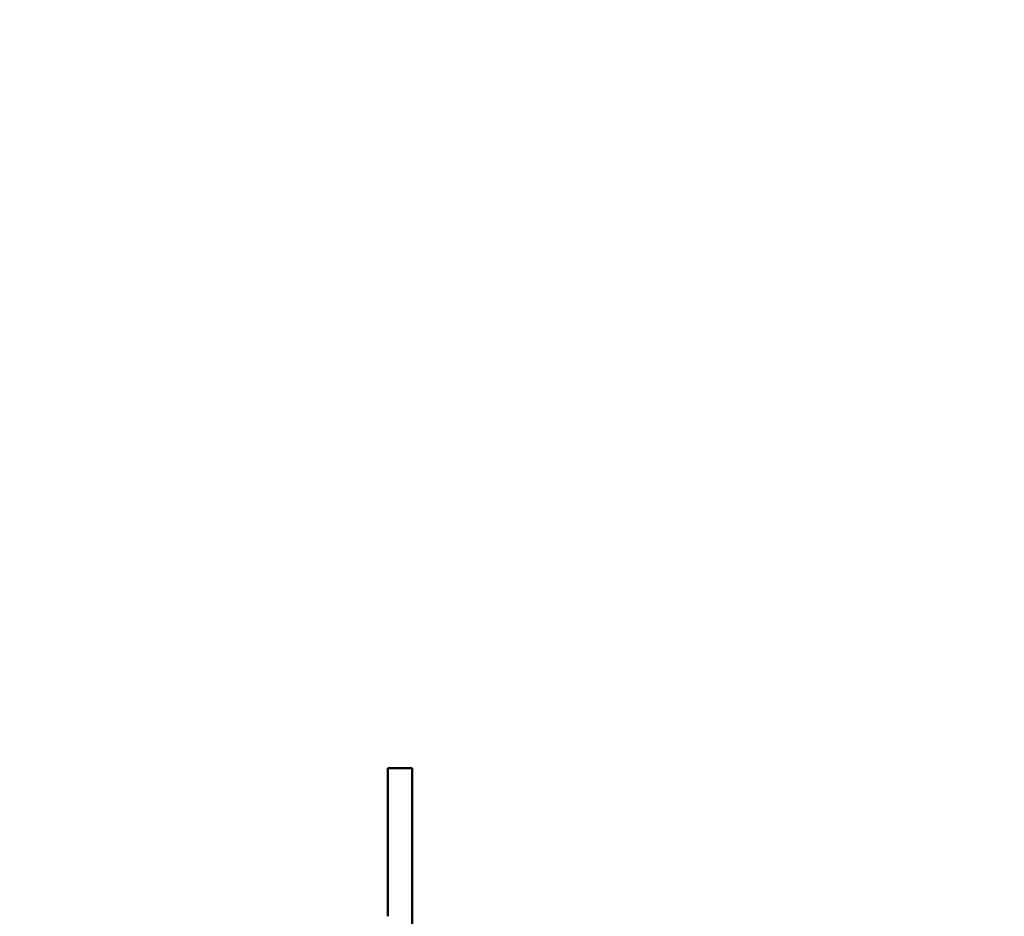
# Model space of a CAD drawing. Units: inches. Extents: x 4 to 172, y 2 to 134.
# Drawn here: x 68 to 73, y 52 to 56 of the extents above; entities that cross this region are included whole.
import ezdxf

# ---------------------------------------------------------------- set-up
doc = ezdxf.new("R2010")
doc.units = ezdxf.units.IN
doc.header["$LTSCALE"] = 8
doc.header["$MEASUREMENT"] = 0
doc.layers.add('Dimension (ANSI)', color=7, linetype='Continuous', lineweight=25)
doc.layers.add('Visible (ANSI)', color=7, linetype='Continuous', lineweight=50)
doc.styles.add('Note Text (ANSI)', font='tahoma.ttf')
doc.dimstyles.new('Default (ANSI)', dxfattribs={"dimscale": 8, "dimtxt": 0.12, "dimasz": 0.098425, "dimexe": 0.125, "dimexo": 0.0625, "dimgap": 0.031496, "dimtad": 0, "dimtih": 1, "dimtoh": 1, "dimrnd": 1e-08, "dimzin": 0, "dimdsep": 46, "dimtxsty": 'Note Text (ANSI)', "dimcen": 0.09, "dimdle": 0.393701, "dimclrd": 256, "dimclre": 256, "dimclrt": 256, "dimadec": 0, "dimazin": 1, "dimtfac": 1, "dimtofl": 0, "dimtmove": 0, "dimatfit": 3, "dimfxl": 1, "dimtolj": 1, "dimtzin": 4, "dimlwd": -1, "dimlwe": -1, "dimarcsym": 0})

# ---------------------------------------------------------------- blocks, each defined once
blk = doc.blocks.new('*D41')
at = {"layer": 'Defpoints', "color": 0, "transparency": 16777216}
for p in [(90.0568, 83.0869), (43.8668, 50.1564), (90.0568, 46.7699)]:
    blk.add_point(p, dxfattribs=at)
at = {"layer": 'Dimension (ANSI)', "transparency": 16777216}
for p, q in [((43.8668, 50.6564), (43.8668, 84.0869)), ((90.0568, 47.2699), (90.0568, 84.0869)), ((44.6542, 83.0869), (64.8966, 83.0869)), ((89.2694, 83.0869), (69.0271, 83.0869))]:
    blk.add_line(p, q, dxfattribs=at)
for points in [[(44.6542, 83.2182), (44.6542, 82.9557), (43.8668, 83.0869)], [(89.2694, 83.2182), (89.2694, 82.9557), (90.0568, 83.0869)]]:
    blk.add_solid(points, dxfattribs=at)
at = {"layer": 'Dimension (ANSI)', "transparency": 16777216, "insert": (65.1485, 83.5869), "char_height": 0.96, "attachment_point": 1, "style": 'Note Text (ANSI)'}
blk.add_mtext('\\A1; \\fTahoma|b0|i0;\\H0.9600;46.25', dxfattribs=at)

msp = doc.modelspace()

# ---------------------------------------------------------------- linework, layer by layer
at = {"layer": 'Visible (ANSI)'}
for p, q in [((69.9468, 52.3074), (70.0768, 52.3074)), ((69.9468, 51.5214), (69.9468, 52.3074)), ((70.0768, 51.4598), (70.0768, 52.3074))]:
    msp.add_line(p, q, dxfattribs=at)

# ---------------------------------------------------------------- dimensions: what is measured, and where the dimension line sits
at = {"layer": 'Dimension (ANSI)'}
dim = msp.add_linear_dim(base=(90.0568, 83.0869), p1=(43.8668, 50.1564), p2=(90.0568, 46.7699), angle=180, text=' \\fTahoma|b0|i0;\\H0.9600;46.25', dimstyle='Default (ANSI)', override={"dimgap": 0.031496, "dimtih": 0, "dimtoh": 0, "dimdec": 2, "dimtol": 0, "dimlim": 0, "dimtp": 0, "dimtm": 0, "dimtdec": 2, "dimatfit": 1}, dxfattribs=at)
dim.commit()
dim.dimension.update_dxf_attribs({"geometry": '*D41', "text_midpoint": (66.9618, 83.0869), "dimtype": 160})

doc.saveas('drawing.dxf')
